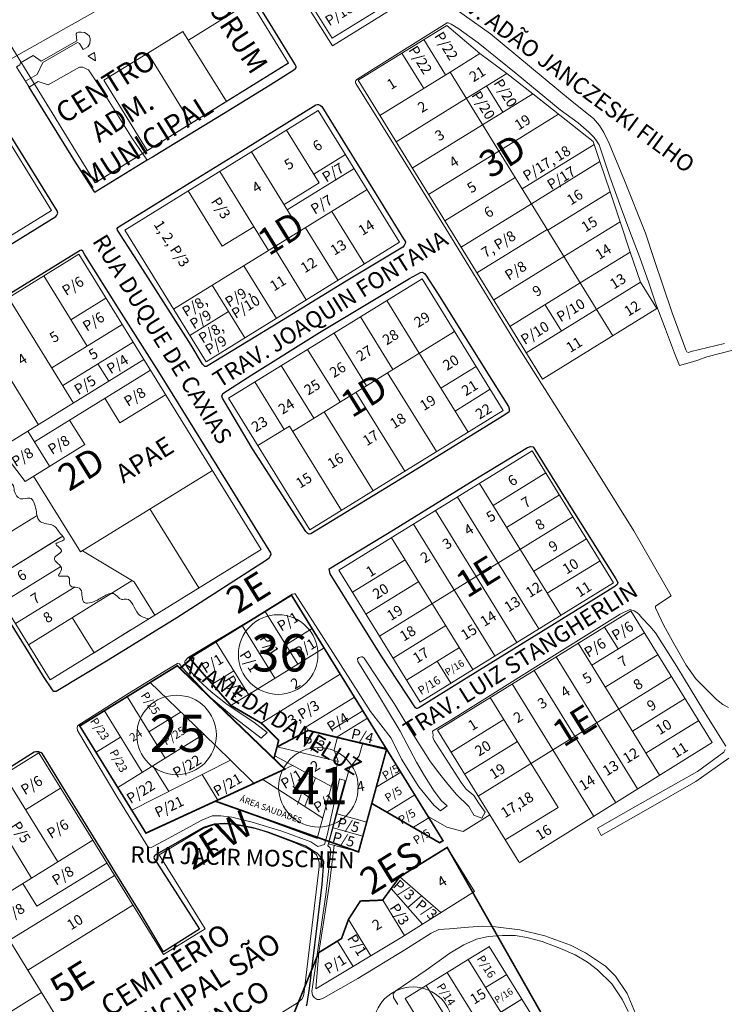
# Model space of a CAD drawing. Units: inches. Extents: x 312934 to 319209, y 7078846 to 7085000.
# Drawn here: x 315596 to 315938, y 7083202 to 7083678 of the extents above; entities that cross this region are included whole.
import ezdxf

# ---------------------------------------------------------------- set-up
doc = ezdxf.new("R2010")
doc.units = ezdxf.units.IN
doc.header["$LTSCALE"] = 0.1
doc.header["$MEASUREMENT"] = 0
doc.linetypes.add('CONTINUO', pattern=[0])
doc.linetypes.add('DASHDOTX2', pattern=[50.8, 25.4, -12.7, 0, -12.7])
for name, color, linetype, lineweight in [('LIMITES LOTEAMENTOS', 32, 'DASHDOTX2', 25), ('mu_divisão de lotes', 252, 'CONTINUO', 20), ('mu_inst.praças.espaç.publ', 7, 'CONTINUO', 20), ('mu_loteamentos', 5, 'Continuous', 15), ('mu_nome quadras', 1, 'Continuous', 9), ('mu_nome ruas', 144, 'Continuous', 15), ('mu_número lotes', 145, 'Continuous', 5), ('mu_quadras base', 252, 'CONTINUO', 20)]:
    doc.layers.add(name, color=color, linetype=linetype, lineweight=lineweight)
doc.layers.add('mu_vias', color=35, linetype='Continuous')
doc.styles.get("Standard").update_dxf_attribs({"font": 'txt.shx', "height": 4})
doc.styles.add('texto01', font='txt.shx', dxfattribs={"height": 4})

msp = doc.modelspace()

# ---------------------------------------------------------------- linework, layer by layer
at = {"layer": 'LIMITES LOTEAMENTOS', "const_width": 0.8}
for points in [[(315678.55, 7083369.33), (315727.9, 7083399.8), (315801.29, 7083280.95), (315799.65, 7083279.93), (315767.56, 7083298.52), (315766.79, 7083298.96), (315773.97, 7083325.19), (315736.04, 7083334.32), (315720.89, 7083326.32), (315721.68, 7083329.57), (315713.26, 7083337.87), (315698.57, 7083346.43), (315678.55, 7083369.33)], [(315625.37, 7083336.49), (315657.42, 7083284.59), (315691.04, 7083300.07), (315724.66, 7083315.56), (315672.59, 7083365.64), (315625.37, 7083336.49)], [(315720.89, 7083326.32), (315719.37, 7083320.64)], [(315691.04, 7083300.07), (315760.37, 7083275.49), (315766.79, 7083298.96)], [(315716.06, 7083165.45), (315813.96, 7083010.21), (315881.34, 7083052.26), (315869.51, 7083044.68), (315857.76, 7083064.58), (315881.23, 7083085.98), (315915.31, 7083116.31), (315869.05, 7083161.87), (315803.32, 7083277.67), (315780.34, 7083263.48), (315772.06, 7083252.15), (315761.25, 7083251.72), (315755.5, 7083242.81), (315752.14, 7083233.57), (315741.08, 7083226.74), (315716.06, 7083165.45)]]:
    msp.add_lwpolyline(points, dxfattribs=at)
at = {"layer": 'mu_divisão de lotes'}
for p, q in [((315708.15, 7083687.17), (315677.97, 7083668.54)), ((315675.34, 7083672.79), (315658.33, 7083662.29)), ((315696.36, 7083638.76), (315675.34, 7083672.79)), ((315802.56, 7083651.76), (315792.05, 7083668.78)), ((315658.33, 7083662.29), (315637.05, 7083649.15)), ((315679.34, 7083628.25), (315658.33, 7083662.29)), ((315791.92, 7083645.19), (315781.42, 7083662.21)), ((315804.69, 7083653.07), (315819.15, 7083662.01)), ((315770.65, 7083632.06), (315804.69, 7083653.07)), ((315883.5, 7083525.45), (315804.69, 7083653.07)), ((315812.57, 7083640.31), (315832.14, 7083652.4)), ((315658.07, 7083615.11), (315637.05, 7083649.15)), ((315830.23, 7083633.59), (315822.35, 7083646.35)), ((315820.45, 7083627.55), (315844.7, 7083642.52)), ((315778.53, 7083619.3), (315812.57, 7083640.31)), ((315828.33, 7083614.79), (315857.26, 7083632.65)), ((315786.42, 7083606.53), (315820.45, 7083627.55)), ((315741.33, 7083599.42), (315725.55, 7083624.97)), ((315839.63, 7083596.49), (315874.51, 7083618.03)), ((315732.15, 7083576.16), (315708.51, 7083614.45)), ((315738.7, 7083603.67), (315754.04, 7083613.14)), ((315794.3, 7083593.77), (315828.33, 7083614.79)), ((315844.09, 7083589.26), (315877.28, 7083609.75)), ((315716.82, 7083566.69), (315693.18, 7083604.98)), ((315725.86, 7083586.34), (315758.24, 7083606.33)), ((315724.29, 7083588.89), (315741.33, 7083599.42)), ((315802.18, 7083581.01), (315836.21, 7083602.02)), ((315670.81, 7083538.28), (315764.53, 7083596.15)), ((315694.4, 7083568.71), (315677.85, 7083595.51)), ((315851.97, 7083576.5), (315882.18, 7083595.15)), ((315810.06, 7083568.24), (315844.09, 7083589.26)), ((315763.23, 7083560.13), (315747.49, 7083585.62)), ((315859.85, 7083563.73), (315887.08, 7083580.55)), ((315694.4, 7083568.71), (315709.73, 7083578.18)), ((315750.45, 7083552.24), (315734.71, 7083577.73)), ((315817.68, 7083555.91), (315851.71, 7083576.92)), ((315735.09, 7083542.76), (315719.35, 7083568.25)), ((315867.73, 7083550.97), (315891.98, 7083565.95)), ((315825.82, 7083542.72), (315859.85, 7083563.73)), ((315720.62, 7083533.83), (315704.88, 7083559.32)), ((315628.89, 7083520.36), (315607.9, 7083554.35)), ((315833.7, 7083529.96), (315867.73, 7083550.97)), ((315841.58, 7083517.19), (315896.89, 7083551.34)), ((315705.29, 7083524.36), (315689.55, 7083549.85)), ((315622.36, 7083492.84), (315590.87, 7083543.84)), ((315621.02, 7083533.11), (315638.06, 7083543.63)), ((315789.81, 7083517.01), (315774.07, 7083542.5)), ((315678.68, 7083525.53), (315697.42, 7083537.1)), ((315850.72, 7083540.46), (315858.6, 7083527.7)), ((315605.32, 7083482.33), (315573.84, 7083533.32)), ((315777.03, 7083509.12), (315761.29, 7083534.6)), ((315611.86, 7083509.84), (315645.93, 7083530.88)), ((315728.46, 7083479.13), (315806.85, 7083527.54)), ((315617.11, 7083501.34), (315651.18, 7083522.38)), ((315764.25, 7083501.23), (315748.51, 7083526.71)), ((315751.47, 7083493.34), (315735.73, 7083518.82)), ((315580.21, 7083466.82), (315656.43, 7083513.88)), ((315813.41, 7083478.76), (315789.79, 7083517)), ((315603.42, 7083474.1), (315659.58, 7083508.78)), ((315634.14, 7083511.86), (315639.39, 7083503.36)), ((315738.69, 7083485.45), (315722.95, 7083510.93)), ((315800.29, 7083499.99), (315817.35, 7083510.53)), ((315724.34, 7083480.09), (315710.17, 7083503.04)), ((315798.07, 7083469.29), (315774.46, 7083507.53)), ((315807.11, 7083488.95), (315824.17, 7083499.48)), ((315644.81, 7083483.2), (315637.46, 7083495.12)), ((315644.81, 7083483.2), (315666.93, 7083496.86)), ((315782.74, 7083459.82), (315759.13, 7083498.07)), ((315627.79, 7083472.7), (315620.44, 7083484.61)), ((315767.41, 7083450.35), (315743.79, 7083488.6)), ((315610.78, 7083462.19), (315600.27, 7083479.21)), ((315711.56, 7083472.2), (315726.9, 7083481.67)), ((315752.08, 7083440.88), (315726.9, 7083481.67)), ((315586.66, 7083470.8), (315598.86, 7083454.83)), ((315598.86, 7083454.83), (315627.79, 7083472.7)), ((315625.67, 7083420.72), (315689.58, 7083460.18)), ((315625.67, 7083420.72), (315603.02, 7083457.4)), ((315825.49, 7083443.26), (315851.05, 7083459.04)), ((315818.92, 7083453.9), (315858.33, 7083390.08)), ((315808.29, 7083447.33), (315847.69, 7083383.51)), ((315832.06, 7083432.62), (315857.62, 7083448.41)), ((315683, 7083403.28), (315659.38, 7083441.53)), ((315573.7, 7083419.23), (315604.7, 7083438.37)), ((315770.52, 7083379.94), (315864.18, 7083437.77)), ((315797.65, 7083440.76), (315837.05, 7083376.95)), ((315787.01, 7083434.19), (315826.42, 7083370.38)), ((315581.58, 7083406.47), (315617.1, 7083428.4)), ((315581.58, 7083406.47), (315616.22, 7083427.86)), ((315776.38, 7083427.63), (315815.78, 7083363.81)), ((315845.19, 7083411.35), (315870.75, 7083427.13)), ((315651.75, 7083406.31), (315626.62, 7083421.3)), ((315587.88, 7083396.26), (315616.16, 7083413.72)), ((315757.39, 7083401.21), (315782.95, 7083416.99)), ((315851.76, 7083400.72), (315877.32, 7083416.5)), ((315594.19, 7083386.05), (315623.12, 7083403.91)), ((315600.49, 7083375.84), (315650.78, 7083406.89)), ((315661.73, 7083390.14), (315651.75, 7083406.31)), ((315763.95, 7083390.57), (315789.51, 7083406.35)), ((315632.27, 7083371.95), (315621.76, 7083388.97)), ((315730.9, 7083366.39), (315715.14, 7083391.92)), ((315719.84, 7083359.56), (315704.08, 7083385.09)), ((315777.09, 7083369.3), (315802.65, 7083385.08)), ((315886.07, 7083373.76), (315879.51, 7083384.39)), ((315725.12, 7083375.75), (315737.88, 7083383.63)), ((315873.29, 7083365.86), (315898.85, 7083381.65)), ((315707.08, 7083351.68), (315691.32, 7083377.21)), ((315783.66, 7083358.66), (315809.22, 7083374.45)), ((315906.13, 7083312.69), (315866.73, 7083376.5)), ((315730.9, 7083366.39), (315743.66, 7083374.27)), ((315895.49, 7083306.12), (315856.09, 7083369.93)), ((315879.86, 7083355.23), (315905.42, 7083371.01)), ((315730.9, 7083366.39), (315698.57, 7083346.43)), ((315798.46, 7083367.81), (315805.03, 7083357.17)), ((315689.56, 7083356.73), (315699.98, 7083363.17)), ((315751.55, 7083361.51), (315713.26, 7083337.87)), ((315818.32, 7083302.54), (315911.99, 7083360.38)), ((315884.86, 7083299.55), (315845.45, 7083363.37)), ((315685.46, 7083332.45), (315659.41, 7083357.5)), ((315874.22, 7083292.98), (315834.82, 7083356.8)), ((315648.35, 7083350.67), (315666.74, 7083320.89)), ((315758.38, 7083350.45), (315734.98, 7083336)), ((315857.02, 7083297.05), (315824.18, 7083350.23)), ((315893, 7083333.96), (315918.55, 7083349.74)), ((315637.29, 7083343.84), (315655.67, 7083314.06)), ((315658.86, 7083333.66), (315674.44, 7083343.28)), ((315762.4, 7083343.82), (315747.68, 7083334.73)), ((315764.68, 7083340.24), (315749.97, 7083331.15)), ((315805.19, 7083323.81), (315830.75, 7083339.6)), ((315899.56, 7083323.32), (315925.12, 7083339.1)), ((315666.74, 7083320.89), (315685.46, 7083332.45)), ((315698.34, 7083319.88), (315685.46, 7083332.45)), ((315633.26, 7083323.73), (315645.17, 7083331.08)), ((315750.19, 7083331.1), (315748.5, 7083324.93)), ((315762.39, 7083328.33), (315760.67, 7083322.05)), ((315811.76, 7083313.18), (315837.32, 7083328.96)), ((315643.76, 7083306.71), (315666.74, 7083320.89)), ((315698.34, 7083319.88), (315650.59, 7083295.65)), ((315657.42, 7083284.59), (315728.72, 7083317.43)), ((315660.78, 7083317.22), (315668.49, 7083304.73)), ((315709.79, 7083308.7), (315698.34, 7083319.88)), ((315588.62, 7083312.93), (315614.71, 7083270.67)), ((315684.6, 7083312.91), (315692.19, 7083300.6)), ((315768.94, 7083306.81), (315780.8, 7083314.13)), ((315713.99, 7083310.64), (315743.06, 7083291.81)), ((315734.4, 7083297.48), (315739.55, 7083311.43)), ((315575.87, 7083305.06), (315601.97, 7083262.8)), ((315599.12, 7083295.92), (315616.12, 7083306.41)), ((315728.63, 7083307.11), (315736.16, 7083302.24)), ((315774.12, 7083294.73), (315787.63, 7083303.07)), ((315749.86, 7083293.91), (315764.33, 7083289.95)), ((315831.46, 7083281.27), (315857.02, 7083297.05)), ((315787.04, 7083287.42), (315794.46, 7083292.01)), ((315787.04, 7083287.42), (315794.46, 7083292.01)), ((315748.01, 7083287.16), (315762.48, 7083283.2)), ((315529.74, 7083218.2), (315631.7, 7083281.16)), ((315604.64, 7083249.17), (315638.53, 7083270.1)), ((315591.3, 7083232.71), (315642.21, 7083264.15)), ((315597.81, 7083260.23), (315604.64, 7083249.17)), ((315780.34, 7083263.48), (315800.27, 7083246.18)), ((315776.2, 7083257.81), (315791.42, 7083240.59)), ((315782.63, 7083235.04), (315772.06, 7083252.15)), ((315790.79, 7083254.25), (315784.29, 7083248.63)), ((315580.79, 7083249.72), (315643.42, 7083148.29)), ((315600.23, 7083218.24), (315651.14, 7083249.68)), ((315766.35, 7083225.24), (315755.5, 7083242.81)), ((315757.84, 7083219.98), (315750.2, 7083232.36)), ((315813.53, 7083223.4), (315829.29, 7083197.88)), ((315832.14, 7083216.09), (315821.93, 7083209.79)), ((315555.83, 7083175.94), (315606.88, 7083207.46)), ((315829.29, 7083197.88), (315839.5, 7083204.18))]:
    msp.add_line(p, q, dxfattribs=at)
for points in [[(315813.53, 7083223.4), (315803.32, 7083217.1), (315819.08, 7083191.57), (315829.29, 7083197.88)], [(315803.32, 7083217.1), (315793.11, 7083210.79), (315808.87, 7083185.27), (315819.08, 7083191.57)], [(315793.11, 7083210.79), (315782.9, 7083204.49), (315798.66, 7083178.96), (315808.87, 7083185.27)], [(315798.66, 7083178.96), (315806.54, 7083166.2), (315847.38, 7083191.42), (315839.5, 7083204.18)], [(315839.5, 7083204.18), (315847.38, 7083191.42), (315834.96, 7083183.75), (315827.08, 7083196.51)]]:
    msp.add_lwpolyline(points, close=True, dxfattribs=at)
for points in [[(315592.22, 7083659.56, 0), (315641.79, 7083687.38, 0), (315650.03, 7083684.03, 0), (315651.48, 7083684.15, 0), (315675.01, 7083697.72, 0), (315677.05, 7083699.14, 0), (315677.99, 7083700.76, 0), (315678.33, 7083702.68, 0), (315677.66, 7083704.4, 0), (315673.9, 7083713.66, 0), (315671.3, 7083720.33, 0), (315669.53, 7083726.97, 0), (315667.97, 7083736.92, 0), (315668.05, 7083745.37, 0), (315668.47, 7083750.74, 0), (315668.79, 7083752.57, 0), (315669.33, 7083754.37, 0)], [(315726.11, 7083700.18, 0), (315747.84, 7083665.79, 0), (315766.89, 7083677.58, 0), (315790.19, 7083692.25, 0)], [(315798.76, 7083689.82, 0), (315824.27, 7083671.52, 0), (315863.02, 7083639.5, 0), (315874.13, 7083630.55, 0), (315876.99, 7083627.16, 0), (315879.14, 7083623.84, 0), (315881.79, 7083618.55, 0), (315889.09, 7083600.63, 0), (315899.33, 7083575.15, 0), (315903.47, 7083562.4, 0), (315912.28, 7083536.44, 0), (315918.83, 7083518.52, 0), (315919.41, 7083517.62, 0), (315920.17, 7083517.28, 0), (315921.47, 7083517.74, 0), (315937.64, 7083521.69, 0)], [(315954.26, 7083521.59, 0), (315929.05, 7083515.23, 0), (315924.7, 7083513.55, 0), (315922.06, 7083512.84, 0), (315915.83, 7083510.94, 0), (315913.34, 7083517.03, 0), (315909.01, 7083528.61, 0), (315904.38, 7083540.81, 0), (315900.88, 7083551.06, 0), (315896.59, 7083563.25, 0), (315891.76, 7083575.96, 0), (315887.5, 7083587.26, 0), (315882.12, 7083602.31, 0), (315876.83, 7083617.89, 0), (315875.97, 7083619.33, 0), (315874.41, 7083621.47, 0), (315871.94, 7083624.02, 0), (315866.72, 7083628.44, 0), (315858, 7083634.82, 0), (315836.65, 7083652.35, 0), (315818.31, 7083667.18, 0), (315808.45, 7083674.28, 0), (315805.16, 7083676.19, 0), (315803.78, 7083676.86, 0), (315803.28, 7083676.94, 0), (315785.27, 7083665.64, 0), (315767.46, 7083654.49, 0), (315759.54, 7083649.53, 0), (315759, 7083649.06, 0), (315758.89, 7083648.74, 0), (315758.92, 7083648.29, 0), (315759.03, 7083647.55, 0), (315770.82, 7083628.62, 0), (315785.66, 7083604.7, 0), (315806.64, 7083570.75, 0), (315816.09, 7083555.38, 0), (315837.34, 7083520.48, 0), (315848.96, 7083502.18, 0), (315850.77, 7083499.34, 0), (315875.76, 7083459.76, 0), (315893.63, 7083430.88, 0), (315911.73, 7083399.54, 0), (315904.21, 7083394.42, 0), (315904.15, 7083393.75, 0), (315908.15, 7083385.2, 0), (315913.13, 7083376.35, 0), (315919.06, 7083365.89, 0), (315923.68, 7083359.3, 0), (315927.53, 7083355.42, 0), (315933.76, 7083349.27, 0), (315936.77, 7083346.84, 0), (315939.48, 7083345.36, 0)], [(315599.02, 7083648.67, 0), (315604.7, 7083651.92, 0), (315607.48, 7083657.74, 0), (315624.2, 7083667.32, 0), (315625.28, 7083666.86, 0), (315626.99, 7083664.07, 0), (315629.32, 7083665.33, 0), (315630.19, 7083666.88, 0), (315630.38, 7083669.08, 0), (315630.12, 7083670.4, 0), (315629.03, 7083671.38, 0), (315627.71, 7083672.18, 0), (315626.02, 7083672.4, 0), (315624.77, 7083672.38, 0), (315623.99, 7083672.13, 0), (315623.64, 7083671.62, 0), (315623.93, 7083668.16, 0), (315606.62, 7083658.41, 0), (315602.73, 7083661.04, 0), (315596.68, 7083657.59, 0), (315596.34, 7083656.56, 0), (315594.71, 7083655.59, 0)], [(315637.16, 7083642.69, 0), (315629.67, 7083654.09, 0), (315628.44, 7083654.68, 0), (315626.78, 7083655.5, 0), (315625.17, 7083655.43, 0), (315610.06, 7083646.83, 0), (315605.3, 7083648.44, 0), (315600.8, 7083645.79, 0)], [(315658.01, 7083610.41, 0), (315650.99, 7083620.7, 0), (315637.16, 7083642.69, 0)], [(315938.25, 7083326.71, 0), (315927.39, 7083343.98, 0), (315914.48, 7083365.24, 0), (315904.2, 7083381.55, 0), (315901.5, 7083384.83, 0), (315897.52, 7083388.84, 0), (315896.32, 7083390.46, 0), (315895.13, 7083391.45, 0), (315893.9, 7083392.3, 0), (315891.72, 7083392.93, 0), (315887.03, 7083390.68, 0), (315864.3, 7083376.35, 0), (315850.08, 7083367.53, 0), (315805.1, 7083339.28, 0), (315796.27, 7083333.9, 0), (315796.58, 7083332.04, 0), (315796.34, 7083331.08, 0), (315796.99, 7083329.42, 0), (315810.04, 7083309.08, 0), (315812.52, 7083305.95, 0), (315816.18, 7083302.84, 0), (315818.49, 7083299.24, 0), (315821.64, 7083294.71, 0), (315820.1, 7083291.92, 0), (315816.24, 7083293.28, 0), (315813.86, 7083297.5, 0), (315807.71, 7083303.51, 0), (315802.95, 7083309.07, 0), (315799.06, 7083313.95, 0), (315794.94, 7083319.56, 0), (315783.2, 7083338.04, 0), (315777.55, 7083347.33, 0), (315763.02, 7083369.36, 0), (315762.29, 7083369.94, 0), (315761.79, 7083370.02, 0), (315760.57, 7083369.55, 0), (315759.87, 7083368.91, 0), (315760.08, 7083367.71, 0), (315765.89, 7083358.3, 0), (315780.6, 7083334.01, 0), (315788.51, 7083318.99, 0), (315792.3, 7083312.31, 0), (315797.03, 7083304.94, 0), (315800.53, 7083300.29, 0), (315803.27, 7083297.78, 0), (315800.07, 7083295.47, 0), (315796.76, 7083298.16, 0), (315789.6, 7083307.08, 0), (315781.2, 7083320.46, 0), (315776.12, 7083330.53, 0), (315766.23, 7083343.5, 0), (315747.93, 7083372.03, 0), (315729.61, 7083400.41, 0), (315729.16, 7083400.48, 0), (315728.23, 7083400.35, 0), (315710.45, 7083389.17, 0), (315677.94, 7083369.69, 0), (315676.44, 7083367.95, 0), (315676.06, 7083367.37, 0), (315677.54, 7083364.59, 0), (315679.55, 7083362.35, 0), (315682.92, 7083358.69, 0), (315689.08, 7083353.04, 0), (315696.8, 7083346.89, 0), (315709.71, 7083338.29, 0), (315716.17, 7083333.38, 0), (315713.26, 7083330.52, 0), (315699.24, 7083341.41, 0), (315687.71, 7083351.1, 0), (315679.43, 7083359.99, 0), (315674.87, 7083364.88, 0), (315673.68, 7083366.5, 0), (315672.71, 7083366.73, 0), (315667.59, 7083363.65, 0), (315648.22, 7083351.76, 0), (315624.41, 7083336.78, 0), (315624.06, 7083335.7, 0), (315624.27, 7083334.21, 0), (315643.82, 7083301.51, 0), (315658.12, 7083278.36, 0), (315658.47, 7083278, 0), (315659.58, 7083277.42, 0), (315661.31, 7083278.35, 0), (315668.2, 7083282.03, 0), (315684.43, 7083290.84, 0), (315689.5, 7083292.9, 0), (315693.71, 7083293.02, 0), (315699.06, 7083292.31, 0), (315708.91, 7083289.92, 0), (315723.22, 7083285.49, 0), (315737.24, 7083280.41, 0), (315740.59, 7083278.12, 0), (315743.85, 7083279.12, 0), (315744.61, 7083281.51, 0), (315745.17, 7083283.68, 0), (315751.19, 7083310.87, 0), (315753.94, 7083310.04, 0), (315751.61, 7083301.96, 0), (315745.43, 7083278.49, 0), (315746.55, 7083277.6, 0), (315746.68, 7083277.46, 0), (315747.03, 7083275.69, 0), (315744.52, 7083254.81, 0), (315737.71, 7083207.99, 0), (315738.09, 7083206.09, 0), (315738.87, 7083204.94, 0), (315740.3, 7083204.02, 0), (315741.69, 7083203.99, 0), (315743.55, 7083204.78, 0), (315760.06, 7083214.27, 0), (315782.74, 7083228.09, 0), (315795.62, 7083236.11, 0), (315799.22, 7083237.95, 0), (315804.4, 7083238.33, 0), (315813.59, 7083239.04, 0), (315820.42, 7083239.5, 0), (315826.77, 7083239.2, 0), (315838.45, 7083237.74, 0), (315850.63, 7083234.84, 0), (315863.08, 7083230.3, 0), (315870.28, 7083226.66, 0), (315879.96, 7083220.24, 0), (315884.86, 7083215.36, 0), (315890.5, 7083206.96, 0), (315894.49, 7083197.32, 0)], [(315939.64, 7083320.83, 0), (315923.75, 7083309.62, 0), (315900.63, 7083296.39, 0), (315877.79, 7083283.46, 0), (315876.16, 7083287.04, 0), (315896.8, 7083298.83, 0), (315915.25, 7083309.22, 0), (315924.46, 7083314.51, 0), (315937.28, 7083323.72, 0), (315937.93, 7083325.07, 0)], [(315890.99, 7083198.3, 0), (315888.27, 7083203.89, 0), (315882.99, 7083211.59, 0), (315876.12, 7083218.4, 0), (315871.25, 7083222.12, 0), (315865.25, 7083225.59, 0), (315858.18, 7083228.76, 0), (315849.34, 7083232.17, 0), (315841.8, 7083234.08, 0), (315836.28, 7083235.02, 0), (315830.01, 7083235.1, 0), (315823.1, 7083234.54, 0), (315817.45, 7083233.18, 0), (315811.39, 7083230.59, 0), (315804.65, 7083226.48, 0), (315793.19, 7083218.27, 0), (315778.5, 7083208.3, 0), (315777.16, 7083206.99, 0), (315777.37, 7083205.06, 0), (315779.43, 7083201.63, 0)]]:
    msp.add_polyline3d(points, dxfattribs=at)
msp.add_polyline3d([(315629.39, 7083660.79, 0), (315632.45, 7083662.52, 0), (315633.07, 7083658.58, 0)], close=True, dxfattribs=at)
msp.add_open_spline([(315534.29, 7083483.04), (315535.54, 7083482.57), (315538.55, 7083481.42), (315541.99, 7083484.72), (315547.57, 7083485.47), (315552.71, 7083483.42), (315560.59, 7083488.39), (315560.73, 7083479.52), (315566.31, 7083480.53), (315569.32, 7083477.51), (315572.08, 7083474.16), (315574.06, 7083470.75), (315579.32, 7083469.98), (315581.03, 7083464.36), (315583.58, 7083458.93), (315587.77, 7083455.36), (315593.28, 7083454.27), (315593.55, 7083449.79), (315595.98, 7083445.15), (315602.5, 7083448.36), (315604.41, 7083441.06), (315605.06, 7083434.02), (315613.2, 7083434.72), (315615.02, 7083430.27), (315619.69, 7083426.09), (315610.93, 7083425.14), (315619.44, 7083421.25), (315609.24, 7083417.37), (315619.08, 7083413.68), (315612.93, 7083407.77), (315621.87, 7083410.57), (315619.1, 7083402.85), (315627.72, 7083404.76), (315624.99, 7083394.11), (315634.29, 7083397.09), (315637.62, 7083399.96), (315642.54, 7083401.36), (315644.6, 7083397.08), (315650.65, 7083399.01), (315652.09, 7083390.2), (315656.91, 7083388.74), (315658.92, 7083388.41)], degree=3, knots=[0, 0, 0, 0, 3.753641, 9.025787, 12.42434, 20.174179, 25.669511, 32.30541, 34.772637, 40.471586, 43.680935, 48.26207, 51.34038, 58.308624, 63.357941, 69.641875, 74.569545, 77.386344, 82.373152, 86.957744, 93.378775, 99.499104, 105.973231, 111.381128, 114.551353, 119.081115, 123.042716, 128.281626, 134.713292, 138.053431, 142.889691, 147.161902, 151.907102, 158.675344, 165.546415, 170.94445, 173.985895, 178.861655, 181.19291, 190.28952, 196.103233, 196.103233, 196.103233, 196.103233], dxfattribs=at)
at = {"layer": 'mu_loteamentos', "linetype": 'Continuous'}
for centre in [(315721.45, 7083371.05), (315672.26, 7083332.12), (315740.94, 7083306.78), (315786.75, 7083190.87)]:
    msp.add_circle(centre, 19.26, dxfattribs=at)
at = {"layer": 'mu_número lotes'}
for p, q in [((315668.26, 7083543.3), (315668.25, 7083543.3)), ((315732.59, 7083303.26), (315730.83, 7083298.44))]:
    msp.add_line(p, q, dxfattribs=at)
at = {"layer": 'mu_quadras base'}
for p, q in [((315726.53, 7083657.39), (315636.43, 7083803.31)), ((315632.8, 7083599.52), (315542.69, 7083745.44)), ((315611.71, 7083586.08), (315522.43, 7083730.67)), ((315747.54, 7083669.43), (315710.76, 7083728.99)), ((315747.54, 7083669.43), (315791.78, 7083696.75)), ((315760.15, 7083649.08), (315803.11, 7083675.61)), ((315803.11, 7083675.61), (315819.15, 7083662.01)), ((315832.14, 7083652.4), (315819.15, 7083662.01)), ((315632.8, 7083599.52), (315726.39, 7083657.62)), ((315726.53, 7083657.39), (315632.8, 7083599.52)), ((315844.7, 7083642.52), (315832.14, 7083652.4)), ((315599.02, 7083648.67), (315600.8, 7083645.79)), ((315760.15, 7083649.08), (315849.46, 7083504.43)), ((315874.03, 7083619.46), (315844.7, 7083642.52)), ((315647.16, 7083576.57), (315740.89, 7083634.44)), ((315780.27, 7083570.66), (315740.89, 7083634.44)), ((315877.28, 7083609.75), (315874.03, 7083619.46)), ((315658.01, 7083610.41), (315660.37, 7083611.86)), ((315882.18, 7083595.15), (315877.28, 7083609.75)), ((315887.08, 7083580.55), (315882.18, 7083595.15)), ((315611.71, 7083586.08), (315509.5, 7083522.98)), ((315891.98, 7083565.95), (315887.08, 7083580.55)), ((315686.55, 7083512.78), (315647.16, 7083576.57)), ((315686.55, 7083512.78), (315780.27, 7083570.66)), ((315896.89, 7083551.34), (315891.98, 7083565.95)), ((315522.73, 7083501.76), (315624.94, 7083564.87)), ((315713.21, 7083421.93), (315624.94, 7083564.87)), ((315697.39, 7083495.15), (315791.12, 7083553.02)), ((315830.47, 7083489.29), (315791.12, 7083553.02)), ((315904.77, 7083538.58), (315896.89, 7083551.34)), ((315849.46, 7083504.43), (315904.77, 7083538.58)), ((315611, 7083358.82), (315522.73, 7083501.76)), ((315736.74, 7083431.42), (315697.39, 7083495.15)), ((315736.74, 7083431.42), (315830.47, 7083489.29)), ((315750.82, 7083411.84), (315844.48, 7083469.68)), ((315844.48, 7083469.68), (315883.89, 7083405.86)), ((315611, 7083358.82), (315713.21, 7083421.93)), ((315750.82, 7083411.84), (315790.22, 7083348.03)), ((315790.22, 7083348.03), (315883.89, 7083405.86)), ((315715.14, 7083391.92), (315727.9, 7083399.8)), ((315789.35, 7083300.28), (315727.9, 7083399.8)), ((315678.55, 7083369.33), (315715.14, 7083391.92)), ((315798.62, 7083334.45), (315892.29, 7083392.28)), ((315931.69, 7083328.47), (315892.29, 7083392.28)), ((315632.27, 7083371.95), (315650.14, 7083382.99)), ((315625.37, 7083336.49), (315672.59, 7083365.64)), ((315724.66, 7083315.56), (315672.59, 7083365.64)), ((315698.57, 7083346.43), (315678.55, 7083369.33)), ((315698.57, 7083346.43), (315713.26, 7083337.87)), ((315625.37, 7083336.49), (315657.42, 7083284.59)), ((315713.26, 7083337.87), (315721.68, 7083329.57)), ((315720.89, 7083326.32), (315736.04, 7083334.32)), ((315736.04, 7083334.32), (315734.99, 7083336.01)), ((315736.04, 7083334.32), (315773.61, 7083325.77)), ((315838.03, 7083270.63), (315798.62, 7083334.45)), ((315721.68, 7083329.57), (315720.91, 7083326.32)), ((315838.23, 7083270.16), (315931.69, 7083328.47)), ((315503.64, 7083260.46), (315605.61, 7083323.42)), ((315605.61, 7083323.42), (315651.54, 7083249.04)), ((315720.89, 7083326.32), (315719.85, 7083321.94)), ((315719.85, 7083321.94), (315747.28, 7083307.23)), ((315720.89, 7083326.32), (315750.58, 7083319.3)), ((315748.5, 7083324.93), (315750.58, 7083319.3)), ((315755.93, 7083316.1), (315760.67, 7083322.05)), ((315773.97, 7083325.19), (315760.37, 7083275.49)), ((315773.61, 7083325.77), (315773.97, 7083325.19)), ((315773.97, 7083325.19), (315801.29, 7083280.95)), ((315750.58, 7083319.3), (315740.39, 7083282.03)), ((315755.93, 7083316.1), (315753.03, 7083305.49)), ((315753.03, 7083305.49), (315745.9, 7083279.45)), ((315740.39, 7083282.03), (315691.04, 7083300.07)), ((315799.65, 7083279.93), (315767.56, 7083298.52)), ((315810.98, 7083285.42), (315823.93, 7083293.46)), ((315689.76, 7083288.44), (315692.66, 7083288.93)), ((315692.66, 7083288.93), (315695.44, 7083289.1)), ((315695.44, 7083289.1), (315698.71, 7083288.89)), ((315698.71, 7083288.89), (315702.52, 7083288.36)), ((315794.46, 7083292.47), (315803.13, 7083287.43)), ((315663.88, 7083274.12), (315685.16, 7083286.85)), ((315685.16, 7083286.85), (315689.76, 7083288.44)), ((315702.52, 7083288.36), (315706.08, 7083287.72)), ((315706.08, 7083287.72), (315710.88, 7083286.61)), ((315710.88, 7083286.61), (315715.92, 7083285.04)), ((315715.92, 7083285.04), (315722.35, 7083282.67)), ((315803.13, 7083287.43), (315810.98, 7083285.42)), ((315722.35, 7083282.67), (315728.69, 7083280.15)), ((315728.69, 7083280.15), (315735.82, 7083277.23)), ((315745.9, 7083279.45), (315760.37, 7083275.49)), ((315801.29, 7083280.95), (315799.65, 7083279.93)), ((315735.82, 7083277.23), (315737.84, 7083275.88)), ((315737.84, 7083275.88), (315739.95, 7083274.11)), ((315748.56, 7083278.72), (315746.38, 7083260.08)), ((315803.32, 7083277.67), (315780.34, 7083263.48)), ((315816.45, 7083256.39), (315803.32, 7083277.67)), ((315663.88, 7083274.12), (315686.03, 7083238.25)), ((315739.95, 7083274.11), (315740.83, 7083271.92)), ((315740.83, 7083271.92), (315741.3, 7083270.59)), ((315741.3, 7083270.59), (315741.24, 7083268.3)), ((315741.24, 7083268.3), (315733.87, 7083206.41)), ((315746.38, 7083260.08), (315744.3, 7083247.4)), ((315780.34, 7083263.48), (315772.06, 7083252.15)), ((315781.38, 7083234.26), (315816.45, 7083256.39)), ((315755.5, 7083242.81), (315761.25, 7083251.72)), ((315761.25, 7083251.72), (315772.06, 7083252.15)), ((315651.54, 7083249.04), (315665.88, 7083225.81)), ((315744.3, 7083247.4), (315741.08, 7083226.74)), ((315752.14, 7083233.57), (315755.5, 7083242.81)), ((315665.88, 7083225.81), (315686.03, 7083238.25)), ((315739.77, 7083209.28), (315781.38, 7083234.26)), ((315741.08, 7083226.74), (315752.14, 7083233.57)), ((315741.08, 7083226.74), (315739.77, 7083209.28)), ((315823.74, 7083229.71), (315813.53, 7083223.4)), ((315839.5, 7083204.18), (315823.63, 7083229.64)), ((315732.96, 7083204.14), (315730.78, 7083202.49)), ((315733.6, 7083205.27), (315732.96, 7083204.14)), ((315733.87, 7083206.41), (315733.6, 7083205.27)), ((315730.78, 7083202.49), (315715.53, 7083192.87))]:
    msp.add_line(p, q, dxfattribs=at)
msp.add_polyline3d([(315594.71, 7083655.59, 0), (315595.92, 7083653.67, 0), (315599.02, 7083648.67, 0)], dxfattribs=at)
at = {"layer": 'mu_vias'}
for points in [[(315660.37, 7083611.86, 0), (315661.95, 7083612.84, 0), (315694.97, 7083633.04, 0), (315717.57, 7083646.94, 0), (315729.11, 7083654.2, 0), (315729.87, 7083654.78, 0), (315730.21, 7083655.28, 0), (315730.18, 7083655.73, 0), (315729.64, 7083656.72, 0), (315717.55, 7083676.35, 0), (315695.86, 7083711.56, 0), (315674.03, 7083746.91, 0), (315673.77, 7083747.32, 0)], [(315658.01, 7083610.41, 0), (315632.81, 7083594.89, 0), (315632.78, 7083594.81, 0), (315632.52, 7083595.08, 0), (315622.55, 7083610.67, 0), (315600.8, 7083645.79, 0)], [(315577.63, 7083560.94, 0), (315613.71, 7083583.1, 0), (315614.29, 7083583.79, 0), (315614.79, 7083584.76, 0), (315614.48, 7083585.93, 0), (315607.64, 7083596.88, 0), (315583.58, 7083635.45, 0)], [(315554.09, 7083446.99, 0), (315601.37, 7083370.74, 0), (315607.72, 7083360.35, 0), (315612.01, 7083353.94, 0), (315612.55, 7083353.41, 0), (315612.87, 7083353.3, 0), (315613.21, 7083353.27, 0), (315613.95, 7083353.3, 0), (315639.05, 7083368.55, 0), (315672.34, 7083388.97, 0), (315715.88, 7083416.88, 0), (315717.21, 7083417.98, 0), (315717.6, 7083418.64, 0), (315718.05, 7083419.54, 0), (315717.94, 7083420.28, 0), (315712.89, 7083428.39, 0), (315696.99, 7083454.43, 0), (315670.21, 7083497.32, 0), (315663.62, 7083508, 0), (315644.4, 7083538.07, 0), (315627.78, 7083564.64, 0), (315626.82, 7083566.42, 0), (315626.24, 7083566.79, 0), (315625.5, 7083566.68, 0), (315581.21, 7083539.44, 0)], [(315735.19, 7083201.03, 0), (315735.54, 7083202.05, 0), (315736.58, 7083209.45, 0), (315740.21, 7083238.38, 0), (315742.81, 7083259.8, 0), (315743.58, 7083270.68, 0), (315743.05, 7083271.75, 0), (315741.94, 7083273.18, 0), (315740.26, 7083274.91, 0), (315738.09, 7083276.17, 0), (315734.67, 7083278.25, 0), (315725.18, 7083281.84, 0), (315716.97, 7083284.92, 0), (315709.27, 7083287.13, 0), (315700.8, 7083288.8, 0), (315695.44, 7083289.25, 0), (315690.48, 7083288.93, 0), (315685.34, 7083287.35, 0), (315663.52, 7083274.82, 0), (315662.1, 7083274.02, 0), (315661.59, 7083273.58, 0), (315661.32, 7083272.79, 0), (315661.55, 7083272.01, 0), (315662.04, 7083271.39, 0), (315683.3, 7083238.07, 0), (315666, 7083227.13, 0), (315654.63, 7083246.14, 0), (315642.58, 7083265.76, 0), (315639.33, 7083271.05, 0), (315617.02, 7083307.1, 0), (315607.39, 7083322.91, 0), (315606.72, 7083323.52, 0), (315605.57, 7083323.89, 0), (315604.13, 7083323.98, 0), (315603.36, 7083323.82, 0), (315575.31, 7083306.17, 0)]]:
    msp.add_polyline3d(points, dxfattribs=at)
for points in [[(315679.25, 7083520.9, 0), (315654.74, 7083559.28, 0), (315643.66, 7083576.53, 0), (315643.55, 7083577.27, 0), (315643.89, 7083577.77, 0), (315644.44, 7083578.37, 0), (315657.57, 7083586.32, 0), (315680.41, 7083600.52, 0), (315705.68, 7083616.01, 0), (315739.71, 7083637.21, 0), (315740.45, 7083637.31, 0), (315740.98, 7083637.31, 0), (315741.88, 7083636.84, 0), (315742.59, 7083636.33, 0), (315767.15, 7083596.77, 0), (315782.12, 7083572.3, 0), (315783.08, 7083570.93, 0), (315782.95, 7083570.01, 0), (315782.48, 7083569.11, 0), (315781.87, 7083568.35, 0), (315754.46, 7083551.89, 0), (315718.81, 7083530, 0), (315686.77, 7083510.59, 0), (315686.02, 7083510.55, 0), (315685.45, 7083510.93, 0), (315684.78, 7083511.59, 0)], [(315771.15, 7083450.13, 0), (315737.21, 7083429.49, 0), (315736.47, 7083429.39, 0), (315735.86, 7083429.69, 0), (315734.91, 7083430.61, 0), (315709.08, 7083470.72, 0), (315695.39, 7083493.65, 0), (315694.45, 7083495.18, 0), (315694.22, 7083496.19, 0), (315694.45, 7083496.91, 0), (315694.61, 7083497.38, 0), (315708.68, 7083506.49, 0), (315741.54, 7083526.95, 0), (315785.03, 7083553.12, 0), (315790.4, 7083556.11, 0), (315791.16, 7083556.16, 0), (315791.79, 7083555.94, 0), (315792.35, 7083555.5, 0), (315792.96, 7083554.74, 0), (315798.63, 7083546.09, 0), (315825.54, 7083502.89, 0), (315833.01, 7083491.22, 0), (315833.34, 7083490.06, 0), (315833.39, 7083489.09, 0), (315833.23, 7083488.47, 0), (315830, 7083486.3, 0), (315786.49, 7083459.51, 0)], [(315844.86, 7083471.63, 0), (315862.23, 7083443.79, 0), (315884.97, 7083407.77, 0), (315885.89, 7083405.87, 0), (315885.55, 7083404.91, 0), (315884.55, 7083403.99, 0), (315855.21, 7083386, 0), (315811.32, 7083358.78, 0), (315789.59, 7083345.18, 0), (315788.79, 7083344.92, 0), (315788.45, 7083344.95, 0), (315787.88, 7083345.31, 0), (315771.2, 7083370.82, 0), (315746.63, 7083410.18, 0), (315746.1, 7083412.57, 0), (315777.23, 7083431.51, 0), (315818.03, 7083456.66, 0), (315842.15, 7083471.29, 0), (315843.58, 7083471.74, 0)]]:
    msp.add_polyline3d(points, close=True, dxfattribs=at)

# ---------------------------------------------------------------- texts
at = {"layer": 'mu_inst.praças.espaç.publ', "width": 133.0642, "attachment_point": 1}
for s, insert, char_height, rotation in [('{\\fArial|b0|i0|c0|p34;FÓRUM}', (315691.37, 7083696.29), 10, 302.9695), ('{\\fArial|b0|i0|c0|p34;\\W9.71372; \\W1;CENTRO \\P\\W6.39948;  \\W1;ADM. \\P{\\W7.539731; }MUNICIPAL}', (315587.38, 7083620.38), 10, 32.1572), ('{\\fArial Black|b0|i0|c0|p34;APAE}', (315641.69, 7083461.31), 9, 32.1572), ('{\\fArial|b0|i0|c0|p34;\\W7.31377; \\W1;CEMITÉRIO \\P{\\W3.255859; }MUNICIPAL SÃO \\P{\\W7.154801; }LOURENÇO}', (315615.36, 7083191.87), 10, 32.1572)]:
    msp.add_mtext(s, dxfattribs=dict(at, insert=insert, char_height=char_height, rotation=rotation))
at = {"layer": 'mu_loteamentos', "linetype": 'Continuous', "char_height": 18, "attachment_point": 1, "style": 'texto01'}
for s, insert in [('{\\fArial|b0|i0|c0|p34;36}', (315708.43, 7083380.88)), ('{\\fArial|b0|i0|c0|p34;25}', (315659.23, 7083341.95)), ('{\\fArial|b0|i0|c0|p34;41}', (315727.92, 7083316.61))]:
    msp.add_mtext_dynamic_manual_height_columns(s, width=21.6716, gutter_width=20, heights=[12.93], dxfattribs=dict(at, insert=insert))
at = {"layer": 'mu_nome quadras', "char_height": 13, "attachment_point": 1, "rotation": 31.8758, "style": 'texto01'}
for s, insert in [('{\\fArial|b0|i0|c0|p34;3D}', (315817.28, 7083612.3)), ('{\\fArial|b0|i0|c0|p34;1D}', (315709.97, 7083574.82)), ('{\\fArial|b0|i0|c0|p34;1D}', (315750.24, 7083496.36)), ('{\\fArial|b0|i0|c0|p34;2D}', (315613.29, 7083460.79)), ('{\\fArial|b0|i0|c0|p34;1E}', (315806, 7083409.07)), ('{\\fArial|b0|i0|c0|p34;2E}', (315694.82, 7083401.38)), ('{\\fArial|b0|i0|c0|p34;1E}', (315852.74, 7083336.89)), ('{\\fArial|b0|i0|c0|p34;2EW}', (315673.06, 7083277.36)), ('{\\fArial|b0|i0|c0|p34;2ES}', (315759.54, 7083265.26)), ('\\pt26;{\\fArial|b0|i0|c0|p34;5E}', (315609.47, 7083212.98))]:
    msp.add_mtext_dynamic_manual_height_columns(s, width=64.4024, gutter_width=20, heights=[0], dxfattribs=dict(at, insert=insert))
at = {"layer": 'mu_nome ruas', "char_height": 8, "attachment_point": 1, "style": 'texto01'}
for s, width, insert, rotation in [('{\\fArial|b0|i0|c0|p34;TRAV. ADÃO JANCZESKI FILHO}', 206.2935, (315800.21, 7083701.62), 323.5593), ('{\\fArial|b0|i0|c0|p34;TRAV. JOAQUIN FONTANA}', 206.2935, (315688.82, 7083506.7), 32.1813), ('{\\fArial|b0|i0|c0|p34;RUA DUQUE DE CAXIAS}', 181.3741, (315638.01, 7083575.45), 301.872), ('{\\fArial|b0|i0|c0|p34;TRAV. LUIZ STANGHERLIN}', 206.2935, (315781.05, 7083336.9), 32.1813), ('{\\fArial|b0|i0|c0|p34;ALAMEDA DANELUZ}', 206.2935, (315677.72, 7083371.54), 328.2861), ('{\\fArial|b0|i0|c0|p34;RUA JACIR MOSCHEN}', 206.2935, (315649.98, 7083278.31), 358.4899)]:
    msp.add_mtext_dynamic_manual_height_columns(s, width=width, gutter_width=20, heights=[0], dxfattribs=dict(at, insert=insert, rotation=rotation))
at = {"layer": 'mu_número lotes'}
for s, height, rotation, p in [('P/18', 5, 31.8946, (315746.19, 7083675.17)), ('P/22', 5, 301.8946, (315796.89, 7083670.61)), ('P/22', 5, 301.8946, (315784.36, 7083663.83)), ('21', 5, 31.8946, (315815.99, 7083648.03)), ('1', 5, 31.8946, (315776.05, 7083644.33)), ('P/20', 5, 301.8946, (315825.59, 7083647.81)), ('P/20', 5, 301.8946, (315814.85, 7083641.89)), ('2', 5, 31.8946, (315791, 7083633.16)), ('19', 5, 31.8946, (315837.88, 7083624.71)), ('3', 5, 31.8946, (315799.34, 7083619.42)), ('6', 5, 31.8946, (315740.14, 7083614.41)), ('P/17, 18', 5, 31.8946, (315841.93, 7083600.11)), ('5', 5, 31.8946, (315726.36, 7083605.47)), ('P/7', 5, 31.8946, (315744.73, 7083599.48)), ('4', 5, 31.8946, (315806.27, 7083606.5)), ('P/17', 5, 31.8946, (315853.66, 7083595.86)), ('4', 5, 31.8946, (315710.77, 7083594.29)), ('5', 5, 31.8946, (315814.9, 7083594.23)), ('P/7', 5, 31.8946, (315739.15, 7083584)), ('16', 5, 31.8946, (315863.18, 7083588.43)), ('P/3', 5, 302.8106, (315688.71, 7083590.46)), ('6', 5, 31.8946, (315823.1, 7083582.21)), ('1, 2, P/3', 5, 302.8106, (315660.99, 7083579.3)), ('14', 5, 31.8946, (315762.21, 7083573.69)), ('15', 5, 31.8946, (315870.22, 7083575.33)), ('7, P/8', 5, 31.8946, (315821.82, 7083562.93)), ('13', 5, 31.8946, (315748.69, 7083564.14)), ('14', 5, 31.8946, (315876.93, 7083562.06)), ('12', 5, 31.8946, (315734.3, 7083555.56)), ('P/8', 5, 31.8946, (315833.18, 7083552)), ('P/6', 5, 31.8946, (315618.77, 7083544.57)), ('11', 5, 31.8946, (315719.42, 7083546.79)), ('13', 5, 31.8946, (315884.03, 7083547.73)), ('P/9, ', 5, 31.8946, (315697.68, 7083539.02)), ('9', 5, 31.8946, (315846.55, 7083544.07)), ('P/8,', 5, 31.8946, (315676.94, 7083534.36)), ('P/10', 5, 31.8946, (315700.85, 7083533.47)), ('P/10', 5, 31.8946, (315858.25, 7083531.85)), ('12', 5, 31.8946, (315890.94, 7083534.55)), ('P/6', 5, 31.8946, (315628.77, 7083527.32)), ('P/9', 5, 31.8946, (315680.65, 7083528.41)), ('29', 5, 31.8946, (315789.21, 7083529.15)), ('P/10', 5, 31.8946, (315840.9, 7083520.85)), ('5', 5, 31.8946, (315612.73, 7083521.78)), ('P/8,', 5, 31.8946, (315684.87, 7083521.49)), ('28', 5, 31.8946, (315773.96, 7083520.64)), ('P/9', 5, 31.8946, (315688.06, 7083515.96)), ('11', 5, 31.8946, (315862.87, 7083516.99)), ('5', 5, 31.8946, (315631.6, 7083513.51)), ('27', 5, 31.8946, (315761.27, 7083512.83)), ('4', 5, 31.8946, (315597.21, 7083510.96)), ('P/4', 5, 31.8946, (315640.37, 7083506.68)), ('26', 5, 31.8946, (315748.38, 7083504.84)), ('20', 5, 31.8946, (315803.18, 7083508.36)), ('P/5', 5, 31.8946, (315624.65, 7083496.64)), ('25', 5, 31.8946, (315736, 7083496.38)), ('21', 5, 31.8946, (315812.31, 7083496.04)), ('P/8', 5, 31.8946, (315648.74, 7083490.92)), ('24', 5, 31.8946, (315723.52, 7083487.11)), ('19', 5, 31.8946, (315792.01, 7083488.87)), ('22', 5, 31.8946, (315818.97, 7083484.73)), ('23', 5, 31.8946, (315710.52, 7083478.57)), ('18', 5, 31.8946, (315777.51, 7083480.16)), ('17', 5, 31.8946, (315764.38, 7083471.85)), ('P/8', 5, 31.8946, (315611.93, 7083467.67)), ('P/8', 5, 31.8946, (315594.33, 7083461.72)), ('16', 5, 31.8946, (315747.27, 7083460.81)), ('15', 5, 31.8946, (315731.97, 7083451.29)), ('6', 5, 31.8946, (315834.63, 7083452.29)), ('7', 5, 31.8946, (315841.21, 7083441.71)), ('5', 5, 31.8946, (315824.17, 7083434.91)), ('8', 5, 31.8946, (315847.9, 7083430.96)), ('4', 5, 31.8946, (315813.44, 7083428.49)), ('3', 5, 31.8946, (315802.95, 7083421.7)), ('9', 5, 31.8946, (315854.43, 7083420.47)), ('2', 5, 31.8946, (315792.33, 7083415.1)), ('10', 5, 31.8946, (315861.12, 7083409.72)), ('1', 5, 31.8946, (315765.95, 7083408.36)), ('6', 5, 31.8946, (315596.98, 7083406.33)), ('20', 5, 31.8946, (315769.14, 7083397.63)), ('12', 5, 31.8946, (315843.26, 7083398.38)), ('11', 5, 31.8946, (315867.35, 7083398.6)), ('7', 5, 31.8946, (315603.55, 7083395.18)), ('13', 5, 31.8946, (315832.89, 7083391.38)), ('19', 5, 31.8946, (315776.02, 7083387.19)), ('8', 5, 31.8946, (315609.55, 7083386.04)), ('P/1', 5, 31.8946, (315722.99, 7083382.11)), ('14', 5, 31.8946, (315821.28, 7083384.39)), ('18', 5, 31.8946, (315782.27, 7083377.25)), ('15', 5, 31.8946, (315811.89, 7083377.82)), ('P/6', 5, 31.8946, (315884.95, 7083377.63)), ('P/1', 5, 302.7368, (315712.22, 7083378.91)), ('P/1', 5, 31.8946, (315731.23, 7083369.3)), ('17', 5, 31.8946, (315788.64, 7083366.63)), ('P/6', 5, 31.8946, (315871.63, 7083369.43)), ('P/1', 5, 31.8946, (315686.26, 7083361.76)), ('P/1', 5, 302.7368, (315702.54, 7083370.96)), ('7', 5, 31.8946, (315888.06, 7083364.66)), ('P/16', 3.431, 31.8946, (315803.52, 7083360.66)), ('P/1', 5, 302.2358, (315695.25, 7083358.98)), ('P/16', 4, 31.8946, (315790.67, 7083351.39)), ('5', 5, 31.8946, (315870.79, 7083356.6)), ('2', 5, 31.8946, (315729.5, 7083354.05)), ('4', 5, 31.8946, (315860.18, 7083350)), ('8', 5, 31.8946, (315895.38, 7083353.6)), ('P/25', 4, 303.3791, (315654.77, 7083351.26)), ('3,P/3', 5, 31.8946, (315728.05, 7083336.4)), ('3', 5, 31.8946, (315849.04, 7083344.49)), ('9', 5, 31.8946, (315901.98, 7083343.42)), ('P/4', 5, 31.8946, (315747.07, 7083333.33)), ('2', 5, 31.8946, (315837.35, 7083337.68)), ('P/23', 4, 303.6936, (315630.16, 7083338.8)), ('P/25', 4, 31.8946, (315667.12, 7083326.97)), ('1', 5, 31.8946, (315815.35, 7083333.96)), ('10', 5, 31.8946, (315906.19, 7083331.91)), ('24', 4, 31.8946, (315651.01, 7083328.68)), ('P/4', 5, 345.7477, (315756.43, 7083330.55)), ('P/3', 5, 346.4972, (315733.02, 7083326.57)), ('20', 5, 31.8946, (315818.7, 7083321.62)), ('11', 5, 31.8946, (315914.03, 7083320.76)), ('P/23', 4, 298.6658, (315639.65, 7083323.77)), ('P/22', 5, 30.8974, (315672.29, 7083311.11)), ('12', 5, 31.8946, (315890.32, 7083318.12)), ('2', 5, 31.8946, (315739.09, 7083314.05)), ('P/5', 4, 31.8946, (315773.4, 7083310.23)), ('19', 5, 31.8946, (315825.71, 7083310.47)), ('13', 5, 31.8946, (315880.54, 7083312.03)), ('P/6', 5, 31.8946, (315598.79, 7083302.87)), ('P/21', 5, 30.2736, (315691.89, 7083302.22)), ('P/1', 5, 31.8946, (315724.68, 7083305.8)), ('14', 5, 31.8946, (315869.1, 7083304.91)), ('P/22', 5, 31.8946, (315650, 7083298.65)), ('4', 5, 9.9226, (315759.91, 7083304.48)), ('ÁREA SAUDADES', 3, 339.8946, (315702.59, 7083300.03)), ('P/1', 5, 31.8946, (315740.52, 7083294.26)), ('P/5', 4, 31.8946, (315774.62, 7083299.5)), ('17,18', 5, 31.8946, (315831.24, 7083291.74)), ('P/21', 5, 25.6898, (315663.16, 7083291.98)), ('P/5', 4, 31.8946, (315781.21, 7083288.71)), ('P/5', 5, 301.8946, (315591.95, 7083288.33)), ('P/6', 5, 31.8946, (315611.47, 7083281.7)), ('P/5', 5, 344.8946, (315749.63, 7083287.51)), ('16', 5, 31.8946, (315848.04, 7083280.89)), ('P/5', 5, 344.8946, (315747.31, 7083280.53)), ('P/5', 4, 31.8946, (315788.4, 7083278.98)), ('P/8', 5, 31.8946, (315613.92, 7083259.09)), ('P/3', 5, 318.9804, (315776.7, 7083258.71)), ('4', 5, 31.8946, (315800.51, 7083258.1)), ('P/8', 5, 31.8946, (315590.16, 7083241.07)), ('P/3', 5, 302.8946, (315775.2, 7083248.51)), ('P/3', 5, 320.8518, (315787.54, 7083249)), ('10', 5, 31.8946, (315621.11, 7083237.44)), ('2', 5, 31.8946, (315768.96, 7083237.24)), ('P/1', 5, 301.8946, (315754.68, 7083233.68)), ('P/1', 5, 31.8946, (315745.83, 7083216.26)), ('P/16', 4, 302.1249, (315817.5, 7083223.85)), ('P/14', 4, 302.1249, (315798.03, 7083210.38)), ('15', 5, 31.8946, (315816.33, 7083201.47)), ('P/16', 3.246, 31.8946, (315827.5, 7083202.11))]:
    msp.add_text(s, height=height, rotation=rotation, dxfattribs=at).set_placement(p)

doc.saveas('drawing.dxf')
